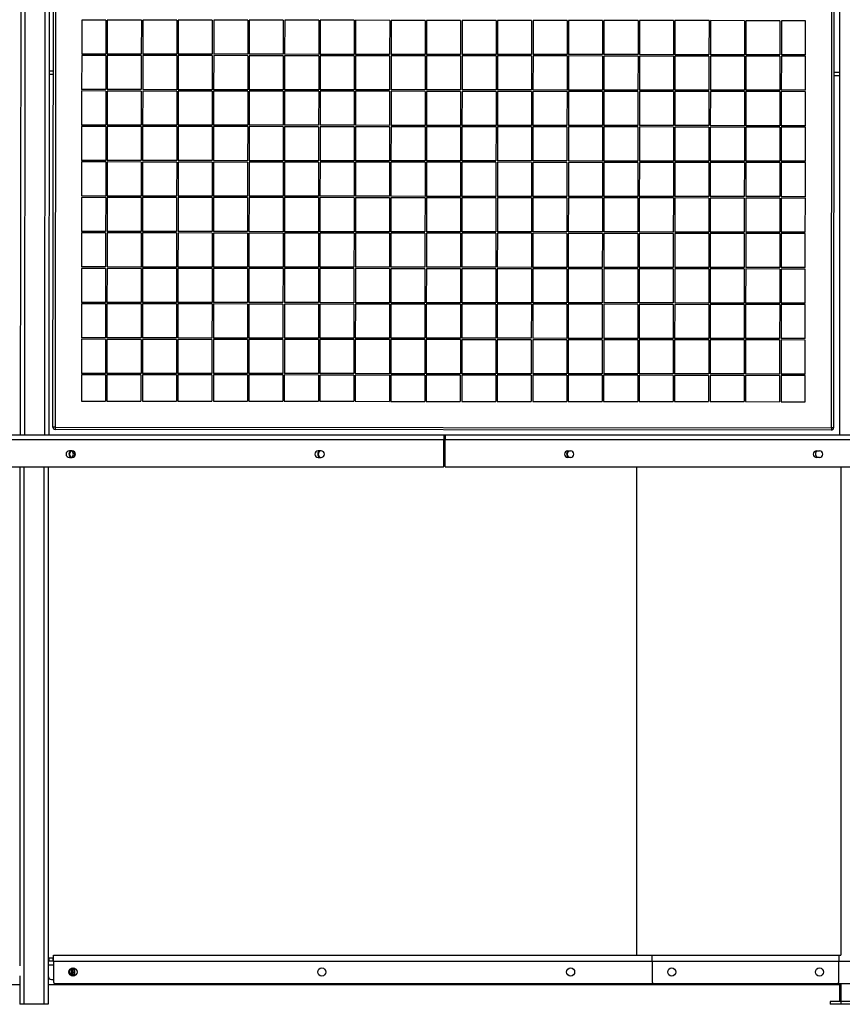
# Model space of a CAD drawing. Units: millimetres. Extents: x 81 to 384, y 107 to 189.
# Drawn here: x 111 to 135, y 133 to 161 of the extents above; entities that cross this region are included whole.
import ezdxf

# ---------------------------------------------------------------- set-up
doc = ezdxf.new("R2010")
doc.units = ezdxf.units.MM

msp = doc.modelspace()

# ---------------------------------------------------------------- linework, layer by layer
at = {"color": 7, "linetype": 'Continuous', "lineweight": 25}
for p, q in [((112.374, 149.227), (112.412, 189.227)), ((112.472, 189.227), (112.434, 149.227)), ((134.314, 149.207), (134.352, 189.207)), ((134.412, 189.206), (134.374, 149.207)), ((111.484, 180.898), (111.454, 149.01)), ((112.284, 180.898), (112.254, 149.01)), ((134.546, 180.86), (134.546, 149.01)), ((113.185, 160.707), (113.184, 159.747)), ((113.865, 160.706), (113.185, 160.707)), ((113.865, 160.706), (113.864, 159.746)), ((113.905, 160.706), (113.904, 159.746)), ((114.865, 160.705), (113.905, 160.706)), ((114.865, 160.705), (114.864, 159.745)), ((114.905, 160.705), (114.904, 159.745)), ((115.865, 160.704), (114.905, 160.705)), ((115.865, 160.704), (115.864, 159.744)), ((115.905, 160.704), (115.904, 159.744)), ((116.865, 160.703), (115.905, 160.704)), ((116.865, 160.703), (116.864, 159.743)), ((116.905, 160.703), (116.904, 159.743)), ((117.865, 160.702), (116.905, 160.703)), ((117.865, 160.702), (117.864, 159.742)), ((117.905, 160.702), (117.904, 159.742)), ((118.865, 160.701), (117.905, 160.702)), ((118.865, 160.701), (118.864, 159.741)), ((118.905, 160.701), (118.904, 159.741)), ((119.865, 160.7), (118.905, 160.701)), ((119.865, 160.7), (119.864, 159.74)), ((119.905, 160.7), (119.904, 159.74)), ((120.865, 160.699), (119.905, 160.7)), ((120.865, 160.699), (120.864, 159.739)), ((120.905, 160.699), (120.904, 159.739)), ((121.865, 160.698), (120.905, 160.699)), ((121.865, 160.698), (121.864, 159.738)), ((121.905, 160.698), (121.904, 159.738)), ((122.865, 160.697), (121.905, 160.698)), ((122.865, 160.697), (122.864, 159.737)), ((122.905, 160.697), (122.904, 159.737)), ((123.865, 160.697), (122.905, 160.697)), ((123.865, 160.697), (123.864, 159.737)), ((123.905, 160.696), (123.904, 159.736)), ((124.865, 160.696), (123.905, 160.696)), ((124.865, 160.696), (124.864, 159.736)), ((124.905, 160.696), (124.904, 159.736)), ((125.865, 160.695), (124.905, 160.696)), ((125.865, 160.695), (125.864, 159.735)), ((125.905, 160.695), (125.904, 159.735)), ((126.865, 160.694), (125.905, 160.695)), ((126.865, 160.694), (126.864, 159.734)), ((126.905, 160.694), (126.904, 159.734)), ((127.865, 160.693), (126.905, 160.694)), ((127.865, 160.693), (127.864, 159.733)), ((127.905, 160.693), (127.904, 159.733)), ((128.865, 160.692), (127.905, 160.693)), ((128.865, 160.692), (128.864, 159.732)), ((128.905, 160.692), (128.904, 159.732)), ((129.865, 160.691), (128.905, 160.692)), ((129.865, 160.691), (129.864, 159.731)), ((129.905, 160.691), (129.904, 159.731)), ((130.865, 160.69), (129.905, 160.691)), ((130.865, 160.69), (130.864, 159.73)), ((130.905, 160.69), (130.904, 159.73)), ((131.865, 160.689), (130.905, 160.69)), ((131.865, 160.689), (131.864, 159.729)), ((131.905, 160.689), (131.904, 159.729)), ((132.865, 160.688), (131.905, 160.689)), ((132.865, 160.688), (132.864, 159.728)), ((132.905, 160.688), (132.904, 159.728)), ((133.585, 160.687), (132.905, 160.688)), ((133.584, 159.727), (133.585, 160.687)), ((113.184, 159.707), (113.183, 158.747)), ((113.864, 159.746), (113.184, 159.747)), ((113.864, 159.706), (113.184, 159.707)), ((113.864, 159.706), (113.863, 158.746)), ((113.904, 159.706), (113.903, 158.746)), ((114.864, 159.745), (113.904, 159.746)), ((114.864, 159.705), (113.904, 159.706)), ((114.864, 159.705), (114.863, 158.745)), ((114.904, 159.705), (114.903, 158.745)), ((115.864, 159.744), (114.904, 159.745)), ((115.864, 159.704), (114.904, 159.705)), ((115.864, 159.704), (115.863, 158.744)), ((115.904, 159.704), (115.903, 158.744)), ((116.864, 159.743), (115.904, 159.744)), ((116.864, 159.703), (115.904, 159.704)), ((116.864, 159.703), (116.863, 158.743)), ((116.904, 159.703), (116.903, 158.743)), ((117.864, 159.742), (116.904, 159.743)), ((117.864, 159.702), (116.904, 159.703)), ((117.864, 159.702), (117.863, 158.742)), ((117.904, 159.702), (117.903, 158.742)), ((118.864, 159.741), (117.904, 159.742)), ((118.864, 159.701), (117.904, 159.702)), ((118.864, 159.701), (118.863, 158.741)), ((118.904, 159.701), (118.903, 158.741)), ((119.864, 159.74), (118.904, 159.741)), ((119.864, 159.7), (118.904, 159.701)), ((119.864, 159.7), (119.863, 158.74)), ((119.904, 159.7), (119.903, 158.74)), ((120.864, 159.739), (119.904, 159.74)), ((120.864, 159.699), (119.904, 159.7)), ((120.864, 159.699), (120.863, 158.739)), ((120.904, 159.699), (120.903, 158.739)), ((121.864, 159.738), (120.904, 159.739)), ((121.864, 159.698), (120.904, 159.699)), ((121.864, 159.698), (121.863, 158.738)), ((121.904, 159.698), (121.903, 158.738)), ((122.864, 159.737), (121.904, 159.738)), ((122.864, 159.697), (121.904, 159.698)), ((122.864, 159.697), (122.863, 158.737)), ((122.904, 159.697), (122.903, 158.737)), ((123.864, 159.737), (122.904, 159.737)), ((123.864, 159.697), (122.904, 159.697)), ((123.864, 159.697), (123.863, 158.737)), ((123.904, 159.696), (123.903, 158.736)), ((124.864, 159.736), (123.904, 159.736)), ((124.864, 159.696), (123.904, 159.696)), ((124.864, 159.696), (124.863, 158.736)), ((124.904, 159.696), (124.903, 158.736)), ((125.864, 159.735), (124.904, 159.736)), ((125.864, 159.695), (124.904, 159.696)), ((125.864, 159.695), (125.863, 158.735)), ((125.904, 159.695), (125.903, 158.735)), ((126.864, 159.734), (125.904, 159.735)), ((126.864, 159.694), (125.904, 159.695)), ((126.864, 159.694), (126.863, 158.734)), ((126.904, 159.694), (126.903, 158.734)), ((127.864, 159.733), (126.904, 159.734)), ((127.864, 159.693), (126.904, 159.694)), ((127.864, 159.693), (127.863, 158.733)), ((127.904, 159.693), (127.903, 158.733)), ((128.864, 159.732), (127.904, 159.733)), ((128.864, 159.692), (127.904, 159.693)), ((128.864, 159.692), (128.863, 158.732)), ((128.904, 159.692), (128.903, 158.732)), ((129.864, 159.731), (128.904, 159.732)), ((129.864, 159.691), (128.904, 159.692)), ((129.864, 159.691), (129.863, 158.731)), ((129.904, 159.691), (129.903, 158.731)), ((130.864, 159.73), (129.904, 159.731)), ((130.864, 159.69), (129.904, 159.691)), ((130.864, 159.69), (130.863, 158.73)), ((130.904, 159.69), (130.903, 158.73)), ((131.864, 159.729), (130.904, 159.73)), ((131.864, 159.689), (130.904, 159.69)), ((131.864, 159.689), (131.863, 158.729)), ((131.904, 159.689), (131.903, 158.729)), ((132.864, 159.728), (131.904, 159.729)), ((132.864, 159.688), (131.904, 159.689)), ((132.864, 159.688), (132.863, 158.728)), ((132.904, 159.688), (132.903, 158.728)), ((133.584, 159.727), (132.904, 159.728)), ((133.584, 159.687), (132.904, 159.688)), ((133.583, 158.727), (133.584, 159.687)), ((112.264, 159.278), (112.384, 159.277)), ((112.264, 159.178), (112.384, 159.177)), ((134.384, 159.24), (134.546, 159.24)), ((134.384, 159.14), (134.546, 159.14)), ((113.183, 158.707), (113.182, 157.747)), ((113.863, 158.746), (113.183, 158.747)), ((113.863, 158.706), (113.183, 158.707)), ((113.863, 158.706), (113.862, 157.746)), ((113.903, 158.706), (113.902, 157.746)), ((114.863, 158.745), (113.903, 158.746)), ((114.863, 158.705), (113.903, 158.706)), ((114.863, 158.705), (114.862, 157.745)), ((114.903, 158.705), (114.902, 157.745)), ((115.863, 158.744), (114.903, 158.745)), ((115.863, 158.704), (114.903, 158.705)), ((115.863, 158.704), (115.862, 157.744)), ((115.903, 158.704), (115.902, 157.744)), ((116.863, 158.743), (115.903, 158.744)), ((116.863, 158.703), (115.903, 158.704)), ((116.863, 158.703), (116.862, 157.743)), ((116.903, 158.703), (116.902, 157.743)), ((117.863, 158.742), (116.903, 158.743)), ((117.863, 158.702), (116.903, 158.703)), ((117.863, 158.702), (117.862, 157.742)), ((117.903, 158.702), (117.902, 157.742)), ((118.863, 158.741), (117.903, 158.742)), ((118.863, 158.701), (117.903, 158.702)), ((118.863, 158.701), (118.862, 157.741)), ((118.903, 158.701), (118.902, 157.741)), ((119.863, 158.74), (118.903, 158.741)), ((119.863, 158.7), (118.903, 158.701)), ((119.863, 158.7), (119.862, 157.74)), ((119.903, 158.7), (119.902, 157.74)), ((120.863, 158.739), (119.903, 158.74)), ((120.863, 158.699), (119.903, 158.7)), ((120.863, 158.699), (120.862, 157.739)), ((120.903, 158.699), (120.902, 157.739)), ((121.863, 158.738), (120.903, 158.739)), ((121.863, 158.698), (120.903, 158.699)), ((121.863, 158.698), (121.862, 157.738)), ((121.903, 158.698), (121.902, 157.738)), ((122.863, 158.737), (121.903, 158.738)), ((122.863, 158.697), (121.903, 158.698)), ((122.863, 158.697), (122.862, 157.737)), ((122.903, 158.697), (122.902, 157.737)), ((123.863, 158.737), (122.903, 158.737)), ((123.863, 158.697), (122.903, 158.697)), ((123.863, 158.697), (123.862, 157.737)), ((123.903, 158.696), (123.902, 157.736)), ((124.863, 158.736), (123.903, 158.736)), ((124.863, 158.696), (123.903, 158.696)), ((124.863, 158.696), (124.862, 157.736)), ((124.903, 158.696), (124.902, 157.736)), ((125.863, 158.735), (124.903, 158.736)), ((125.863, 158.695), (124.903, 158.696)), ((125.863, 158.695), (125.862, 157.735)), ((125.903, 158.695), (125.902, 157.735)), ((126.863, 158.734), (125.903, 158.735)), ((126.863, 158.694), (125.903, 158.695)), ((126.863, 158.694), (126.862, 157.734)), ((126.903, 158.694), (126.902, 157.734)), ((127.863, 158.733), (126.903, 158.734)), ((127.863, 158.693), (126.903, 158.694)), ((127.863, 158.693), (127.862, 157.733)), ((127.903, 158.693), (127.902, 157.733)), ((128.863, 158.732), (127.903, 158.733)), ((128.863, 158.692), (127.903, 158.693)), ((128.863, 158.692), (128.862, 157.732)), ((128.903, 158.692), (128.902, 157.732)), ((129.863, 158.731), (128.903, 158.732)), ((129.863, 158.691), (128.903, 158.692)), ((129.863, 158.691), (129.862, 157.731)), ((129.903, 158.691), (129.902, 157.731)), ((130.863, 158.73), (129.903, 158.731)), ((130.863, 158.69), (129.903, 158.691)), ((130.863, 158.69), (130.862, 157.73)), ((130.903, 158.69), (130.902, 157.73)), ((131.863, 158.729), (130.903, 158.73)), ((131.863, 158.689), (130.903, 158.69)), ((131.863, 158.689), (131.862, 157.729)), ((131.903, 158.689), (131.902, 157.729)), ((132.863, 158.728), (131.903, 158.729)), ((132.863, 158.688), (131.903, 158.689)), ((132.863, 158.688), (132.862, 157.728)), ((132.903, 158.688), (132.902, 157.728)), ((133.583, 158.727), (132.903, 158.728)), ((133.583, 158.687), (132.903, 158.688)), ((133.582, 157.727), (133.583, 158.687)), ((113.182, 157.707), (113.181, 156.747)), ((113.862, 157.746), (113.182, 157.747)), ((113.862, 157.706), (113.182, 157.707)), ((113.862, 157.706), (113.861, 156.746)), ((113.902, 157.706), (113.901, 156.746)), ((114.862, 157.745), (113.902, 157.746)), ((114.862, 157.705), (113.902, 157.706)), ((114.862, 157.705), (114.861, 156.745)), ((114.902, 157.705), (114.901, 156.745)), ((115.862, 157.744), (114.902, 157.745)), ((115.862, 157.704), (114.902, 157.705)), ((115.862, 157.704), (115.861, 156.744)), ((115.902, 157.704), (115.901, 156.744)), ((116.862, 157.743), (115.902, 157.744)), ((116.862, 157.703), (115.902, 157.704)), ((116.862, 157.703), (116.861, 156.743)), ((116.902, 157.703), (116.901, 156.743)), ((117.862, 157.742), (116.902, 157.743)), ((117.862, 157.702), (116.902, 157.703)), ((117.862, 157.702), (117.861, 156.742)), ((117.902, 157.702), (117.901, 156.742)), ((118.862, 157.741), (117.902, 157.742)), ((118.862, 157.701), (117.902, 157.702)), ((118.862, 157.701), (118.861, 156.741)), ((118.902, 157.701), (118.901, 156.741)), ((119.862, 157.74), (118.902, 157.741)), ((119.862, 157.7), (118.902, 157.701)), ((119.862, 157.7), (119.861, 156.74)), ((119.902, 157.7), (119.901, 156.74)), ((120.862, 157.739), (119.902, 157.74)), ((120.862, 157.699), (119.902, 157.7)), ((120.862, 157.699), (120.861, 156.739)), ((120.902, 157.699), (120.901, 156.739)), ((121.862, 157.738), (120.902, 157.739)), ((121.862, 157.698), (120.902, 157.699)), ((121.862, 157.698), (121.861, 156.738)), ((121.902, 157.698), (121.901, 156.738)), ((122.862, 157.737), (121.902, 157.738)), ((122.862, 157.697), (121.902, 157.698)), ((122.862, 157.697), (122.861, 156.737)), ((122.902, 157.697), (122.901, 156.737)), ((123.862, 157.737), (122.902, 157.737)), ((123.862, 157.697), (122.902, 157.697)), ((123.862, 157.697), (123.861, 156.737)), ((123.902, 157.696), (123.901, 156.736)), ((124.862, 157.736), (123.902, 157.736)), ((124.862, 157.696), (123.902, 157.696)), ((124.862, 157.696), (124.861, 156.736)), ((124.902, 157.696), (124.901, 156.736)), ((125.862, 157.735), (124.902, 157.736)), ((125.862, 157.695), (124.902, 157.696)), ((125.862, 157.695), (125.861, 156.735)), ((125.902, 157.695), (125.901, 156.735)), ((126.862, 157.734), (125.902, 157.735)), ((126.862, 157.694), (125.902, 157.695)), ((126.862, 157.694), (126.861, 156.734)), ((126.902, 157.694), (126.901, 156.734)), ((127.862, 157.733), (126.902, 157.734)), ((127.862, 157.693), (126.902, 157.694)), ((127.862, 157.693), (127.861, 156.733)), ((127.902, 157.693), (127.901, 156.733)), ((128.862, 157.732), (127.902, 157.733)), ((128.862, 157.692), (127.902, 157.693)), ((128.862, 157.692), (128.861, 156.732)), ((128.902, 157.692), (128.901, 156.732)), ((129.862, 157.731), (128.902, 157.732)), ((129.862, 157.691), (128.902, 157.692)), ((129.862, 157.691), (129.861, 156.731)), ((129.902, 157.691), (129.901, 156.731)), ((130.862, 157.73), (129.902, 157.731)), ((130.862, 157.69), (129.902, 157.691)), ((130.862, 157.69), (130.861, 156.73)), ((130.902, 157.69), (130.901, 156.73)), ((131.862, 157.729), (130.902, 157.73)), ((131.862, 157.689), (130.902, 157.69)), ((131.862, 157.689), (131.861, 156.729)), ((131.902, 157.689), (131.901, 156.729)), ((132.862, 157.728), (131.902, 157.729)), ((132.862, 157.688), (131.902, 157.689)), ((132.862, 157.688), (132.861, 156.728)), ((132.902, 157.688), (132.901, 156.728)), ((133.582, 157.727), (132.902, 157.728)), ((133.582, 157.687), (132.902, 157.688)), ((133.581, 156.727), (133.582, 157.687)), ((113.181, 156.707), (113.18, 155.747)), ((113.861, 156.746), (113.181, 156.747)), ((113.861, 156.706), (113.181, 156.707)), ((113.861, 156.706), (113.86, 155.746)), ((113.901, 156.706), (113.9, 155.746)), ((114.861, 156.745), (113.901, 156.746)), ((114.861, 156.705), (113.901, 156.706)), ((114.861, 156.705), (114.86, 155.745)), ((114.901, 156.705), (114.9, 155.745)), ((115.861, 156.744), (114.901, 156.745)), ((115.861, 156.704), (114.901, 156.705)), ((115.861, 156.704), (115.86, 155.744)), ((115.901, 156.704), (115.9, 155.744)), ((116.861, 156.743), (115.901, 156.744)), ((116.861, 156.703), (115.901, 156.704)), ((116.861, 156.703), (116.86, 155.743)), ((116.901, 156.703), (116.9, 155.743)), ((117.861, 156.742), (116.901, 156.743)), ((117.861, 156.702), (116.901, 156.703)), ((117.861, 156.702), (117.86, 155.742)), ((117.901, 156.702), (117.9, 155.742)), ((118.861, 156.741), (117.901, 156.742)), ((118.861, 156.701), (117.901, 156.702)), ((118.861, 156.701), (118.86, 155.741)), ((118.901, 156.701), (118.9, 155.741)), ((119.861, 156.74), (118.901, 156.741)), ((119.861, 156.7), (118.901, 156.701)), ((119.861, 156.7), (119.86, 155.74)), ((119.901, 156.7), (119.9, 155.74)), ((120.861, 156.739), (119.901, 156.74)), ((120.861, 156.699), (119.901, 156.7)), ((120.861, 156.699), (120.86, 155.739)), ((120.901, 156.699), (120.9, 155.739)), ((121.861, 156.738), (120.901, 156.739)), ((121.861, 156.698), (120.901, 156.699)), ((121.861, 156.698), (121.86, 155.738)), ((121.901, 156.698), (121.9, 155.738)), ((122.861, 156.737), (121.901, 156.738)), ((122.861, 156.697), (121.901, 156.698)), ((122.861, 156.697), (122.86, 155.737)), ((122.901, 156.697), (122.9, 155.737)), ((123.861, 156.737), (122.901, 156.737)), ((123.861, 156.697), (122.901, 156.697)), ((123.861, 156.697), (123.86, 155.737)), ((123.901, 156.696), (123.9, 155.736)), ((124.861, 156.736), (123.901, 156.736)), ((124.861, 156.696), (123.901, 156.696)), ((124.861, 156.696), (124.86, 155.736)), ((124.901, 156.696), (124.9, 155.736)), ((125.861, 156.735), (124.901, 156.736)), ((125.861, 156.695), (124.901, 156.696)), ((125.861, 156.695), (125.86, 155.735)), ((125.901, 156.695), (125.9, 155.735)), ((126.861, 156.734), (125.901, 156.735)), ((126.861, 156.694), (125.901, 156.695)), ((126.861, 156.694), (126.86, 155.734)), ((126.901, 156.694), (126.9, 155.734)), ((127.861, 156.733), (126.901, 156.734)), ((127.861, 156.693), (126.901, 156.694)), ((127.861, 156.693), (127.86, 155.733)), ((127.901, 156.693), (127.9, 155.733)), ((128.861, 156.732), (127.901, 156.733)), ((128.861, 156.692), (127.901, 156.693)), ((128.861, 156.692), (128.86, 155.732)), ((128.901, 156.692), (128.9, 155.732)), ((129.861, 156.731), (128.901, 156.732)), ((129.861, 156.691), (128.901, 156.692)), ((129.861, 156.691), (129.86, 155.731)), ((129.901, 156.691), (129.9, 155.731)), ((130.861, 156.73), (129.901, 156.731)), ((130.861, 156.69), (129.901, 156.691)), ((130.861, 156.69), (130.86, 155.73)), ((130.901, 156.69), (130.9, 155.73)), ((131.861, 156.729), (130.901, 156.73)), ((131.861, 156.689), (130.901, 156.69)), ((131.861, 156.689), (131.86, 155.729)), ((131.901, 156.689), (131.9, 155.729)), ((132.861, 156.728), (131.901, 156.729)), ((132.861, 156.688), (131.901, 156.689)), ((132.861, 156.688), (132.86, 155.728)), ((132.901, 156.688), (132.9, 155.728)), ((133.581, 156.727), (132.901, 156.728)), ((133.581, 156.687), (132.901, 156.688)), ((133.58, 155.727), (133.581, 156.687)), ((113.86, 155.746), (113.18, 155.747)), ((114.86, 155.745), (113.9, 155.746)), ((115.86, 155.744), (114.9, 155.745)), ((116.86, 155.743), (115.9, 155.744)), ((117.86, 155.742), (116.9, 155.743)), ((118.86, 155.741), (117.9, 155.742)), ((119.86, 155.74), (118.9, 155.741)), ((120.86, 155.739), (119.9, 155.74)), ((121.86, 155.738), (120.9, 155.739)), ((122.86, 155.737), (121.9, 155.738)), ((123.86, 155.737), (122.9, 155.737)), ((124.86, 155.736), (123.9, 155.736)), ((125.86, 155.735), (124.9, 155.736)), ((126.86, 155.734), (125.9, 155.735)), ((127.86, 155.733), (126.9, 155.734)), ((128.86, 155.732), (127.9, 155.733)), ((129.86, 155.731), (128.9, 155.732)), ((130.86, 155.73), (129.9, 155.731)), ((131.86, 155.729), (130.9, 155.73)), ((132.86, 155.728), (131.9, 155.729)), ((133.58, 155.727), (132.9, 155.728)), ((113.18, 155.707), (113.179, 154.747)), ((113.86, 155.706), (113.18, 155.707)), ((113.86, 155.706), (113.859, 154.746)), ((113.9, 155.706), (113.899, 154.746)), ((114.86, 155.705), (113.9, 155.706)), ((114.86, 155.705), (114.859, 154.745)), ((114.9, 155.705), (114.899, 154.745)), ((115.86, 155.704), (114.9, 155.705)), ((115.86, 155.704), (115.859, 154.744)), ((115.9, 155.704), (115.899, 154.744)), ((116.86, 155.703), (115.9, 155.704)), ((116.86, 155.703), (116.859, 154.743)), ((116.9, 155.703), (116.899, 154.743)), ((117.86, 155.702), (116.9, 155.703)), ((117.86, 155.702), (117.859, 154.742)), ((117.9, 155.702), (117.899, 154.742)), ((118.86, 155.701), (117.9, 155.702)), ((118.86, 155.701), (118.859, 154.741)), ((118.9, 155.701), (118.899, 154.741)), ((119.86, 155.7), (118.9, 155.701)), ((119.86, 155.7), (119.859, 154.74)), ((119.9, 155.7), (119.899, 154.74)), ((120.86, 155.699), (119.9, 155.7)), ((120.86, 155.699), (120.859, 154.739)), ((120.9, 155.699), (120.899, 154.739)), ((121.86, 155.698), (120.9, 155.699)), ((121.86, 155.698), (121.859, 154.738)), ((121.9, 155.698), (121.899, 154.738)), ((122.86, 155.697), (121.9, 155.698)), ((122.86, 155.697), (122.859, 154.737)), ((122.9, 155.697), (122.899, 154.737)), ((123.86, 155.697), (122.9, 155.697)), ((123.86, 155.697), (123.859, 154.737)), ((123.9, 155.696), (123.899, 154.736)), ((124.86, 155.696), (123.9, 155.696)), ((124.86, 155.696), (124.859, 154.736)), ((124.9, 155.696), (124.899, 154.736)), ((125.86, 155.695), (124.9, 155.696)), ((125.86, 155.695), (125.859, 154.735)), ((125.9, 155.695), (125.899, 154.735)), ((126.86, 155.694), (125.9, 155.695)), ((126.86, 155.694), (126.859, 154.734)), ((126.9, 155.694), (126.899, 154.734)), ((127.86, 155.693), (126.9, 155.694)), ((127.86, 155.693), (127.859, 154.733)), ((127.9, 155.693), (127.899, 154.733)), ((128.86, 155.692), (127.9, 155.693)), ((128.86, 155.692), (128.859, 154.732)), ((128.9, 155.692), (128.899, 154.732)), ((129.86, 155.691), (128.9, 155.692)), ((129.86, 155.691), (129.859, 154.731)), ((129.9, 155.691), (129.899, 154.731)), ((130.86, 155.69), (129.9, 155.691)), ((130.86, 155.69), (130.859, 154.73)), ((130.9, 155.69), (130.899, 154.73)), ((131.86, 155.689), (130.9, 155.69)), ((131.86, 155.689), (131.859, 154.729)), ((131.9, 155.689), (131.899, 154.729)), ((132.86, 155.688), (131.9, 155.689)), ((132.86, 155.688), (132.859, 154.728)), ((132.9, 155.688), (132.899, 154.728)), ((133.58, 155.687), (132.9, 155.688)), ((133.579, 154.727), (133.58, 155.687)), ((113.179, 154.707), (113.178, 153.747)), ((113.859, 154.746), (113.179, 154.747)), ((113.859, 154.706), (113.179, 154.707)), ((113.859, 154.706), (113.858, 153.746)), ((113.899, 154.706), (113.898, 153.746)), ((114.859, 154.745), (113.899, 154.746)), ((114.859, 154.705), (113.899, 154.706)), ((114.859, 154.705), (114.858, 153.745)), ((114.899, 154.705), (114.898, 153.745)), ((115.859, 154.744), (114.899, 154.745)), ((115.859, 154.704), (114.899, 154.705)), ((115.859, 154.704), (115.858, 153.744)), ((115.899, 154.704), (115.898, 153.744)), ((116.859, 154.743), (115.899, 154.744)), ((116.859, 154.703), (115.899, 154.704)), ((116.859, 154.703), (116.858, 153.743)), ((116.899, 154.703), (116.898, 153.743)), ((117.859, 154.742), (116.899, 154.743)), ((117.859, 154.702), (116.899, 154.703)), ((117.859, 154.702), (117.858, 153.742)), ((117.899, 154.702), (117.898, 153.742)), ((118.859, 154.741), (117.899, 154.742)), ((118.859, 154.701), (117.899, 154.702)), ((118.859, 154.701), (118.858, 153.741)), ((118.899, 154.701), (118.898, 153.741)), ((119.859, 154.74), (118.899, 154.741)), ((119.859, 154.7), (118.899, 154.701)), ((119.859, 154.7), (119.858, 153.74)), ((119.899, 154.7), (119.898, 153.74)), ((120.859, 154.739), (119.899, 154.74)), ((120.859, 154.699), (119.899, 154.7)), ((120.859, 154.699), (120.858, 153.739)), ((120.899, 154.699), (120.898, 153.739)), ((121.859, 154.738), (120.899, 154.739)), ((121.859, 154.698), (120.899, 154.699)), ((121.859, 154.698), (121.858, 153.738)), ((121.899, 154.698), (121.898, 153.738)), ((122.859, 154.737), (121.899, 154.738)), ((122.859, 154.697), (121.899, 154.698)), ((122.859, 154.697), (122.858, 153.737)), ((122.899, 154.697), (122.898, 153.737)), ((123.859, 154.737), (122.899, 154.737)), ((123.859, 154.697), (122.899, 154.697)), ((123.859, 154.697), (123.858, 153.737)), ((123.899, 154.696), (123.898, 153.736)), ((124.859, 154.736), (123.899, 154.736)), ((124.859, 154.696), (123.899, 154.696)), ((124.859, 154.696), (124.858, 153.736)), ((124.899, 154.696), (124.898, 153.736)), ((125.859, 154.735), (124.899, 154.736)), ((125.859, 154.695), (124.899, 154.696)), ((125.859, 154.695), (125.858, 153.735)), ((125.899, 154.695), (125.898, 153.735)), ((126.859, 154.734), (125.899, 154.735)), ((126.859, 154.694), (125.899, 154.695)), ((126.859, 154.694), (126.858, 153.734)), ((126.899, 154.694), (126.898, 153.734)), ((127.859, 154.733), (126.899, 154.734)), ((127.859, 154.693), (126.899, 154.694)), ((127.859, 154.693), (127.858, 153.733)), ((127.899, 154.693), (127.898, 153.733)), ((128.859, 154.732), (127.899, 154.733)), ((128.859, 154.692), (127.899, 154.693)), ((128.859, 154.692), (128.858, 153.732)), ((128.899, 154.692), (128.898, 153.732)), ((129.859, 154.731), (128.899, 154.732)), ((129.859, 154.691), (128.899, 154.692)), ((129.859, 154.691), (129.858, 153.731)), ((129.899, 154.691), (129.898, 153.731)), ((130.859, 154.73), (129.899, 154.731)), ((130.859, 154.69), (129.899, 154.691)), ((130.859, 154.69), (130.858, 153.73)), ((130.899, 154.69), (130.898, 153.73)), ((131.859, 154.729), (130.899, 154.73)), ((131.859, 154.689), (130.899, 154.69)), ((131.859, 154.689), (131.858, 153.729)), ((131.899, 154.689), (131.898, 153.729)), ((132.859, 154.728), (131.899, 154.729)), ((132.859, 154.688), (131.899, 154.689)), ((132.859, 154.688), (132.858, 153.728)), ((132.899, 154.688), (132.898, 153.728)), ((133.579, 154.727), (132.899, 154.728)), ((133.579, 154.687), (132.899, 154.688)), ((133.578, 153.727), (133.579, 154.687)), ((113.178, 153.707), (113.177, 152.747)), ((113.858, 153.746), (113.178, 153.747)), ((113.858, 153.706), (113.178, 153.707)), ((113.858, 153.706), (113.857, 152.746)), ((113.898, 153.706), (113.897, 152.746)), ((114.858, 153.745), (113.898, 153.746)), ((114.858, 153.705), (113.898, 153.706)), ((114.858, 153.705), (114.857, 152.745)), ((114.898, 153.705), (114.897, 152.745)), ((115.858, 153.744), (114.898, 153.745)), ((115.858, 153.704), (114.898, 153.705)), ((115.858, 153.704), (115.857, 152.744)), ((115.898, 153.704), (115.897, 152.744)), ((116.858, 153.743), (115.898, 153.744)), ((116.858, 153.703), (115.898, 153.704)), ((116.858, 153.703), (116.857, 152.743)), ((116.898, 153.703), (116.897, 152.743)), ((117.858, 153.742), (116.898, 153.743)), ((117.858, 153.702), (116.898, 153.703)), ((117.858, 153.702), (117.857, 152.742)), ((117.898, 153.702), (117.897, 152.742)), ((118.858, 153.741), (117.898, 153.742)), ((118.858, 153.701), (117.898, 153.702)), ((118.858, 153.701), (118.857, 152.741)), ((118.898, 153.701), (118.897, 152.741)), ((119.858, 153.74), (118.898, 153.741)), ((119.858, 153.7), (118.898, 153.701)), ((119.858, 153.7), (119.857, 152.74)), ((119.898, 153.7), (119.897, 152.74)), ((120.858, 153.739), (119.898, 153.74)), ((120.858, 153.699), (119.898, 153.7)), ((120.858, 153.699), (120.857, 152.739)), ((120.898, 153.699), (120.897, 152.739)), ((121.858, 153.738), (120.898, 153.739)), ((121.858, 153.698), (120.898, 153.699)), ((121.858, 153.698), (121.857, 152.738)), ((121.898, 153.698), (121.897, 152.738)), ((122.858, 153.737), (121.898, 153.738)), ((122.858, 153.697), (121.898, 153.698)), ((122.858, 153.697), (122.857, 152.737)), ((122.898, 153.697), (122.897, 152.737)), ((123.858, 153.737), (122.898, 153.737)), ((123.858, 153.697), (122.898, 153.697)), ((123.858, 153.697), (123.857, 152.737)), ((123.898, 153.696), (123.897, 152.736)), ((124.858, 153.736), (123.898, 153.736)), ((124.858, 153.696), (123.898, 153.696)), ((124.858, 153.696), (124.857, 152.736)), ((124.898, 153.696), (124.897, 152.736)), ((125.858, 153.735), (124.898, 153.736)), ((125.858, 153.695), (124.898, 153.696)), ((125.858, 153.695), (125.857, 152.735)), ((125.898, 153.695), (125.897, 152.735)), ((126.858, 153.734), (125.898, 153.735)), ((126.858, 153.694), (125.898, 153.695)), ((126.858, 153.694), (126.857, 152.734)), ((126.898, 153.694), (126.897, 152.734)), ((127.858, 153.733), (126.898, 153.734)), ((127.858, 153.693), (126.898, 153.694)), ((127.858, 153.693), (127.857, 152.733)), ((127.898, 153.693), (127.897, 152.733)), ((128.858, 153.732), (127.898, 153.733)), ((128.858, 153.692), (127.898, 153.693)), ((128.858, 153.692), (128.857, 152.732)), ((128.898, 153.692), (128.897, 152.732)), ((129.858, 153.731), (128.898, 153.732)), ((129.858, 153.691), (128.898, 153.692)), ((129.858, 153.691), (129.857, 152.731)), ((129.898, 153.691), (129.897, 152.731)), ((130.858, 153.73), (129.898, 153.731)), ((130.858, 153.69), (129.898, 153.691)), ((130.858, 153.69), (130.857, 152.73)), ((130.898, 153.69), (130.897, 152.73)), ((131.858, 153.729), (130.898, 153.73)), ((131.858, 153.689), (130.898, 153.69)), ((131.858, 153.689), (131.857, 152.729)), ((131.898, 153.689), (131.897, 152.729)), ((132.858, 153.728), (131.898, 153.729)), ((132.858, 153.688), (131.898, 153.689)), ((132.858, 153.688), (132.857, 152.728)), ((132.898, 153.688), (132.897, 152.728)), ((133.578, 153.727), (132.898, 153.728)), ((133.578, 153.687), (132.898, 153.688)), ((133.577, 152.727), (133.578, 153.687)), ((113.177, 152.707), (113.176, 151.747)), ((113.857, 152.746), (113.177, 152.747)), ((113.857, 152.706), (113.177, 152.707)), ((113.857, 152.706), (113.856, 151.746)), ((113.897, 152.706), (113.896, 151.746)), ((114.857, 152.745), (113.897, 152.746)), ((114.857, 152.705), (113.897, 152.706)), ((114.857, 152.705), (114.856, 151.745)), ((114.897, 152.705), (114.896, 151.745)), ((115.857, 152.744), (114.897, 152.745)), ((115.857, 152.704), (114.897, 152.705)), ((115.857, 152.704), (115.856, 151.744)), ((115.897, 152.704), (115.896, 151.744)), ((116.857, 152.743), (115.897, 152.744)), ((116.857, 152.703), (115.897, 152.704)), ((116.857, 152.703), (116.856, 151.743)), ((116.897, 152.703), (116.896, 151.743)), ((117.857, 152.742), (116.897, 152.743)), ((117.857, 152.702), (116.897, 152.703)), ((117.857, 152.702), (117.856, 151.742)), ((117.897, 152.702), (117.896, 151.742)), ((118.857, 152.741), (117.897, 152.742)), ((118.857, 152.701), (117.897, 152.702)), ((118.857, 152.701), (118.856, 151.741)), ((118.897, 152.701), (118.896, 151.741)), ((119.857, 152.74), (118.897, 152.741)), ((119.857, 152.7), (118.897, 152.701)), ((119.857, 152.7), (119.856, 151.74)), ((119.897, 152.7), (119.896, 151.74)), ((120.857, 152.739), (119.897, 152.74)), ((120.857, 152.699), (119.897, 152.7)), ((120.857, 152.699), (120.856, 151.739)), ((120.897, 152.699), (120.896, 151.739)), ((121.857, 152.738), (120.897, 152.739)), ((121.857, 152.698), (120.897, 152.699)), ((121.857, 152.698), (121.856, 151.738)), ((121.897, 152.698), (121.896, 151.738)), ((122.857, 152.737), (121.897, 152.738)), ((122.857, 152.697), (121.897, 152.698)), ((122.857, 152.697), (122.856, 151.737)), ((122.897, 152.697), (122.896, 151.737)), ((123.857, 152.737), (122.897, 152.737)), ((123.857, 152.697), (122.897, 152.697)), ((123.857, 152.697), (123.856, 151.737)), ((123.897, 152.696), (123.896, 151.736)), ((124.857, 152.736), (123.897, 152.736)), ((124.857, 152.696), (123.897, 152.696)), ((124.857, 152.696), (124.856, 151.736)), ((124.897, 152.696), (124.896, 151.736)), ((125.857, 152.735), (124.897, 152.736)), ((125.857, 152.695), (124.897, 152.696)), ((125.857, 152.695), (125.856, 151.735)), ((125.897, 152.695), (125.896, 151.735)), ((126.857, 152.734), (125.897, 152.735)), ((126.857, 152.694), (125.897, 152.695)), ((126.857, 152.694), (126.856, 151.734)), ((126.897, 152.694), (126.896, 151.734)), ((127.857, 152.733), (126.897, 152.734)), ((127.857, 152.693), (126.897, 152.694)), ((127.857, 152.693), (127.856, 151.733)), ((127.897, 152.693), (127.896, 151.733)), ((128.857, 152.732), (127.897, 152.733)), ((128.857, 152.692), (127.897, 152.693)), ((128.857, 152.692), (128.856, 151.732)), ((128.897, 152.692), (128.896, 151.732)), ((129.857, 152.731), (128.897, 152.732)), ((129.857, 152.691), (128.897, 152.692)), ((129.857, 152.691), (129.856, 151.731)), ((129.897, 152.691), (129.896, 151.731)), ((130.857, 152.73), (129.897, 152.731)), ((130.857, 152.69), (129.897, 152.691)), ((130.857, 152.69), (130.856, 151.73)), ((130.897, 152.69), (130.896, 151.73)), ((131.857, 152.729), (130.897, 152.73)), ((131.857, 152.689), (130.897, 152.69)), ((131.857, 152.689), (131.856, 151.729)), ((131.897, 152.689), (131.896, 151.729)), ((132.857, 152.728), (131.897, 152.729)), ((132.857, 152.688), (131.897, 152.689)), ((132.857, 152.688), (132.856, 151.728)), ((132.897, 152.688), (132.896, 151.728)), ((133.577, 152.727), (132.897, 152.728)), ((133.577, 152.687), (132.897, 152.688)), ((133.576, 151.727), (133.577, 152.687)), ((113.856, 151.746), (113.176, 151.747)), ((113.856, 151.706), (113.176, 151.707)), ((113.176, 151.707), (113.176, 150.747)), ((113.856, 151.706), (113.856, 150.746)), ((114.856, 151.745), (113.896, 151.746)), ((113.896, 151.706), (113.896, 150.746)), ((114.856, 151.705), (113.896, 151.706)), ((114.856, 151.705), (114.856, 150.745)), ((115.856, 151.744), (114.896, 151.745)), ((115.856, 151.704), (114.896, 151.705)), ((114.896, 151.705), (114.896, 150.745)), ((115.856, 151.704), (115.856, 150.744)), ((116.856, 151.743), (115.896, 151.744)), ((116.856, 151.703), (115.896, 151.704)), ((115.896, 151.704), (115.896, 150.744)), ((116.856, 151.703), (116.856, 150.743)), ((117.856, 151.742), (116.896, 151.743)), ((117.856, 151.702), (116.896, 151.703)), ((116.896, 151.703), (116.896, 150.743)), ((117.856, 151.702), (117.856, 150.742)), ((118.856, 151.741), (117.896, 151.742)), ((118.856, 151.701), (117.896, 151.702)), ((117.896, 151.702), (117.896, 150.742)), ((118.856, 151.701), (118.856, 150.741)), ((119.856, 151.74), (118.896, 151.741)), ((119.856, 151.7), (118.896, 151.701)), ((118.896, 151.701), (118.896, 150.741)), ((119.856, 151.7), (119.856, 150.74)), ((120.856, 151.739), (119.896, 151.74)), ((120.856, 151.699), (119.896, 151.7)), ((119.896, 151.7), (119.896, 150.74)), ((120.856, 151.699), (120.856, 150.739)), ((121.856, 151.738), (120.896, 151.739)), ((121.856, 151.698), (120.896, 151.699)), ((120.896, 151.699), (120.896, 150.739)), ((121.856, 151.698), (121.856, 150.738)), ((122.856, 151.737), (121.896, 151.738)), ((122.856, 151.697), (121.896, 151.698)), ((121.896, 151.698), (121.896, 150.738)), ((122.856, 151.697), (122.856, 150.737)), ((123.856, 151.737), (122.896, 151.737)), ((123.856, 151.697), (122.896, 151.697)), ((122.896, 151.697), (122.896, 150.737)), ((123.856, 151.697), (123.856, 150.737)), ((124.856, 151.736), (123.896, 151.736)), ((124.856, 151.696), (123.896, 151.696)), ((123.896, 151.696), (123.896, 150.736)), ((124.856, 151.696), (124.856, 150.736)), ((125.856, 151.735), (124.896, 151.736)), ((125.856, 151.695), (124.896, 151.696)), ((124.896, 151.696), (124.896, 150.736)), ((125.856, 151.695), (125.856, 150.735)), ((126.856, 151.734), (125.896, 151.735)), ((126.856, 151.694), (125.896, 151.695)), ((125.896, 151.695), (125.896, 150.735)), ((126.856, 151.694), (126.856, 150.734)), ((127.856, 151.733), (126.896, 151.734)), ((127.856, 151.693), (126.896, 151.694)), ((126.896, 151.694), (126.896, 150.734)), ((127.856, 151.693), (127.856, 150.733)), ((128.856, 151.732), (127.896, 151.733)), ((128.856, 151.692), (127.896, 151.693)), ((127.896, 151.693), (127.896, 150.733)), ((128.856, 151.692), (128.856, 150.732)), ((129.856, 151.731), (128.896, 151.732)), ((129.856, 151.691), (128.896, 151.692)), ((128.896, 151.692), (128.896, 150.732)), ((129.856, 151.691), (129.856, 150.731)), ((130.856, 151.73), (129.896, 151.731)), ((130.856, 151.69), (129.896, 151.691)), ((129.896, 151.691), (129.896, 150.731)), ((130.856, 151.69), (130.856, 150.73)), ((131.856, 151.729), (130.896, 151.73)), ((131.856, 151.689), (130.896, 151.69)), ((130.896, 151.69), (130.896, 150.73)), ((131.856, 151.689), (131.856, 150.729)), ((132.856, 151.728), (131.896, 151.729)), ((132.856, 151.688), (131.896, 151.689)), ((131.896, 151.689), (131.896, 150.729)), ((132.856, 151.688), (132.856, 150.728)), ((133.576, 151.727), (132.896, 151.728)), ((133.576, 151.687), (132.896, 151.688)), ((132.896, 151.688), (132.896, 150.728)), ((133.576, 150.727), (133.576, 151.687)), ((113.856, 150.746), (113.176, 150.747)), ((114.856, 150.745), (113.896, 150.746)), ((115.856, 150.744), (114.896, 150.745)), ((116.856, 150.743), (115.896, 150.744)), ((117.856, 150.742), (116.896, 150.743)), ((118.856, 150.741), (117.896, 150.742)), ((119.856, 150.74), (118.896, 150.741)), ((120.856, 150.739), (119.896, 150.74)), ((121.856, 150.738), (120.896, 150.739)), ((122.856, 150.737), (121.896, 150.738)), ((123.856, 150.737), (122.896, 150.737)), ((124.856, 150.736), (123.896, 150.736)), ((125.856, 150.735), (124.896, 150.736)), ((126.856, 150.734), (125.896, 150.735)), ((127.856, 150.733), (126.896, 150.734)), ((128.856, 150.732), (127.896, 150.733)), ((129.856, 150.731), (128.896, 150.732)), ((130.856, 150.73), (129.896, 150.731)), ((131.856, 150.729), (130.896, 150.73)), ((132.856, 150.728), (131.896, 150.729)), ((133.576, 150.727), (132.896, 150.728)), ((113.175, 150.707), (113.175, 149.967)), ((113.855, 150.706), (113.175, 150.707)), ((113.855, 150.706), (113.855, 149.966)), ((113.895, 150.706), (113.895, 149.966)), ((114.855, 150.705), (113.895, 150.706)), ((114.855, 150.705), (114.855, 149.965)), ((114.895, 150.705), (114.895, 149.965)), ((115.855, 150.704), (114.895, 150.705)), ((115.855, 150.704), (115.855, 149.964)), ((115.895, 150.704), (115.895, 149.964)), ((116.855, 150.703), (115.895, 150.704)), ((116.855, 150.703), (116.855, 149.963)), ((116.895, 150.703), (116.895, 149.963)), ((117.855, 150.702), (116.895, 150.703)), ((117.855, 150.702), (117.855, 149.962)), ((117.895, 150.702), (117.895, 149.962)), ((118.855, 150.701), (117.895, 150.702)), ((118.855, 150.701), (118.855, 149.961)), ((118.895, 150.701), (118.895, 149.961)), ((119.855, 150.7), (118.895, 150.701)), ((119.855, 150.7), (119.855, 149.96)), ((119.895, 150.7), (119.895, 149.96)), ((120.855, 150.699), (119.895, 150.7)), ((120.855, 150.699), (120.855, 149.959)), ((120.895, 150.699), (120.895, 149.959)), ((121.855, 150.698), (120.895, 150.699)), ((121.855, 150.698), (121.855, 149.958)), ((121.895, 150.698), (121.895, 149.958)), ((122.855, 150.697), (121.895, 150.698)), ((122.855, 150.697), (122.855, 149.957)), ((122.895, 150.697), (122.895, 149.957)), ((123.855, 150.697), (122.895, 150.697)), ((123.855, 150.697), (123.855, 149.957)), ((123.895, 150.696), (123.895, 149.956)), ((124.855, 150.696), (123.895, 150.696)), ((124.855, 150.696), (124.855, 149.956)), ((124.895, 150.696), (124.895, 149.956)), ((125.855, 150.695), (124.895, 150.696)), ((125.855, 150.695), (125.855, 149.955)), ((125.895, 150.695), (125.895, 149.955)), ((126.855, 150.694), (125.895, 150.695)), ((126.855, 150.694), (126.855, 149.954)), ((126.895, 150.694), (126.895, 149.954)), ((127.855, 150.693), (126.895, 150.694)), ((127.855, 150.693), (127.855, 149.953)), ((127.895, 150.693), (127.895, 149.953)), ((128.855, 150.692), (127.895, 150.693)), ((128.855, 150.692), (128.855, 149.952)), ((128.895, 150.692), (128.895, 149.952)), ((129.855, 150.691), (128.895, 150.692)), ((129.855, 150.691), (129.855, 149.951)), ((129.895, 150.691), (129.895, 149.951)), ((130.855, 150.69), (129.895, 150.691)), ((130.855, 150.69), (130.855, 149.95)), ((130.895, 150.69), (130.895, 149.95)), ((131.855, 150.689), (130.895, 150.69)), ((131.855, 150.689), (131.855, 149.949)), ((131.895, 150.689), (131.895, 149.949)), ((132.855, 150.688), (131.895, 150.689)), ((132.855, 150.688), (132.855, 149.948)), ((133.575, 150.687), (132.895, 150.688)), ((132.895, 150.688), (132.895, 149.948)), ((133.575, 149.947), (133.575, 150.687)), ((113.175, 149.967), (113.855, 149.966)), ((113.895, 149.966), (114.855, 149.965)), ((114.895, 149.965), (115.855, 149.964)), ((115.895, 149.964), (116.855, 149.963)), ((116.895, 149.963), (117.855, 149.962)), ((117.895, 149.962), (118.855, 149.961)), ((118.895, 149.961), (119.855, 149.96)), ((119.895, 149.96), (120.855, 149.959)), ((120.895, 149.959), (121.855, 149.958)), ((121.895, 149.958), (122.855, 149.957)), ((122.895, 149.957), (123.855, 149.957)), ((123.895, 149.956), (124.855, 149.956)), ((124.895, 149.956), (125.855, 149.955)), ((125.895, 149.955), (126.855, 149.954)), ((126.895, 149.954), (127.855, 149.953)), ((127.895, 149.953), (128.855, 149.952)), ((128.895, 149.952), (129.855, 149.951)), ((129.895, 149.951), (130.855, 149.95)), ((130.895, 149.95), (131.855, 149.949)), ((131.895, 149.949), (132.855, 149.948)), ((132.895, 149.948), (133.575, 149.947)), ((112.434, 149.227), (112.374, 149.227)), ((112.434, 149.227), (134.314, 149.207)), ((112.434, 149.227), (112.434, 149.167)), ((134.314, 149.147), (112.434, 149.167)), ((134.314, 149.207), (134.314, 149.147)), ((134.374, 149.207), (134.314, 149.207)), ((99.717, 149.01), (123.39, 149.01)), ((99.717, 148.878), (123.39, 148.878)), ((123.39, 149.01), (123.39, 148.878)), ((123.39, 149.01), (123.43, 149.01)), ((123.39, 148.95), (123.43, 148.95)), ((123.39, 148.13), (123.39, 148.878)), ((123.43, 149.01), (146.446, 149.01)), ((123.43, 149.01), (123.43, 148.878)), ((123.43, 148.11), (123.43, 148.878)), ((123.43, 148.878), (146.446, 148.878)), ((112.916, 148.563), (112.836, 148.563)), ((119.93, 148.563), (119.85, 148.563)), ((126.884, 148.563), (126.964, 148.563)), ((133.898, 148.563), (133.978, 148.563)), ((112.836, 148.377), (112.916, 148.377)), ((119.85, 148.377), (119.93, 148.377)), ((126.964, 148.377), (126.884, 148.377)), ((133.978, 148.377), (133.898, 148.377)), ((99.685, 148.11), (123.37, 148.11)), ((111.436, 148.11), (111.436, 134.048)), ((112.236, 148.11), (112.236, 134.048)), ((123.39, 148.15), (123.43, 148.15)), ((123.43, 148.11), (146.446, 148.11)), ((128.824, 148.11), (128.824, 134.35)), ((134.578, 148.11), (134.578, 134.347)), ((112.388, 134.178), (112.388, 134.35)), ((112.388, 134.35), (134.528, 134.35)), ((129.264, 134.35), (134.578, 134.35)), ((129.264, 134.178), (129.264, 134.35)), ((134.528, 134.35), (134.528, 134.178)), ((112.236, 134.26), (112.256, 134.26)), ((112.256, 134.18), (112.236, 134.18)), ((112.256, 134.26), (112.256, 134.18)), ((112.376, 134.26), (112.256, 134.26)), ((112.376, 134.18), (112.256, 134.18)), ((112.376, 134.068), (112.256, 134.068)), ((112.376, 134.18), (112.376, 134.26)), ((112.376, 134.26), (112.388, 134.26)), ((112.388, 134.18), (112.376, 134.18)), ((112.388, 134.178), (134.528, 134.178)), ((112.388, 134.178), (112.388, 133.59)), ((129.264, 134.178), (129.264, 133.59)), ((129.264, 134.178), (151.404, 134.178)), ((134.528, 133.59), (134.528, 134.178)), ((112.236, 134.048), (112.236, 133.76)), ((100.326, 133.52), (111.436, 133.52)), ((111.436, 133.76), (111.436, 132.96)), ((112.236, 133.76), (112.236, 132.96)), ((112.236, 133.52), (134.578, 133.52)), ((112.239, 133.52), (112.239, 132.96)), ((112.336, 133.66), (112.388, 133.66)), ((112.428, 133.55), (134.488, 133.55)), ((128.824, 133.55), (128.824, 133.52)), ((128.824, 133.52), (134.578, 133.52)), ((129.304, 133.55), (151.364, 133.55)), ((134.546, 133.52), (134.546, 133.04)), ((134.578, 133.55), (134.578, 133.04)), ((111.556, 132.96), (111.436, 132.96)), ((112.116, 132.96), (111.556, 132.96)), ((112.236, 132.96), (112.116, 132.96)), ((112.239, 132.96), (112.236, 132.96)), ((134.278, 133.04), (134.278, 132.96)), ((134.578, 133.04), (134.278, 133.04)), ((134.578, 132.96), (134.278, 132.96)), ((134.578, 133.04), (134.578, 132.96)), ((135.378, 133.04), (134.578, 133.04)), ((135.378, 132.96), (134.578, 132.96))]:
    msp.add_line(p, q, dxfattribs=at)
at = {"color": 1, "linetype": 'Continuous', "lineweight": 25}
for p, q in [((111.604, 180.898), (111.574, 149.01)), ((112.164, 180.898), (112.134, 149.01)), ((123.39, 148.778), (123.43, 148.778)), ((111.556, 148.11), (111.556, 132.96)), ((112.116, 148.11), (112.116, 132.96))]:
    msp.add_line(p, q, dxfattribs=at)
at = {"color": 7, "linetype": 'Continuous', "lineweight": 25}
for centre in [(112.938, 133.87), (119.951, 133.87), (126.964, 133.87), (129.814, 133.87), (133.978, 133.87)]:
    msp.add_circle(centre, 0.114, dxfattribs=at)
for centre, radius, start, end in [((112.434, 149.227), 0.06, 179.9455, 269.9455), ((134.314, 149.207), 0.06, 269.9455, 359.9455), ((112.836, 148.47), 0.093, 90, 270), ((112.938, 148.47), 0.114, 125.3345, 234.6655), ((112.938, 148.47), 0.1, 110.9672, 180), ((112.836, 148.47), 0.114, 305.0054, 54.6655), ((112.916, 148.47), 0.093, 270, 90), ((112.836, 148.47), 0.154, 330.6535, 30.1888), ((119.85, 148.47), 0.093, 90, 270), ((119.951, 148.47), 0.114, 125.3345, 234.6655), ((119.951, 148.47), 0.1, 111.5652, 180), ((119.93, 148.47), 0.093, 270, 90), ((126.884, 148.47), 0.093, 90, 270), ((126.964, 148.47), 0.114, 125.3345, 180), ((126.964, 148.47), 0.1, 111.5652, 180), ((126.964, 148.47), 0.093, 270, 90), ((133.898, 148.47), 0.093, 90, 270), ((133.978, 148.47), 0.114, 125.3345, 180), ((133.978, 148.47), 0.093, 270, 90), ((112.938, 148.47), 0.1, 180, 249.0328), ((119.951, 148.47), 0.1, 180, 248.4348), ((126.964, 148.47), 0.114, 180, 234.6655), ((126.964, 148.47), 0.1, 180, 248.4348), ((133.978, 148.47), 0.114, 180, 234.6655), ((123.37, 148.13), 0.02, 270, 0), ((112.256, 134.048), 0.02, 90, 180), ((112.376, 134.088), 0.02, 270, 304.0097), ((112.938, 133.87), 0.1, 110.9679, 180), ((112.938, 133.87), 0.1, 180, 249.0321), ((112.79, 133.897), 0.114, 308.0761, 359.9455), ((112.829, 133.897), 0.1, 289.8934, 38.7483), ((112.836, 133.87), 0.114, 296.3471, 63.6529), ((112.79, 133.897), 0.114, 359.9455, 31.3043), ((112.836, 133.87), 0.154, 312.2604, 47.7396), ((112.336, 133.76), 0.1, 180, 270), ((112.428, 133.59), 0.04, 180, 270), ((129.304, 133.59), 0.04, 180, 270), ((134.488, 133.59), 0.04, 270, 0)]:
    msp.add_arc(centre, radius, start, end, dxfattribs=at)

doc.saveas('drawing.dxf')
